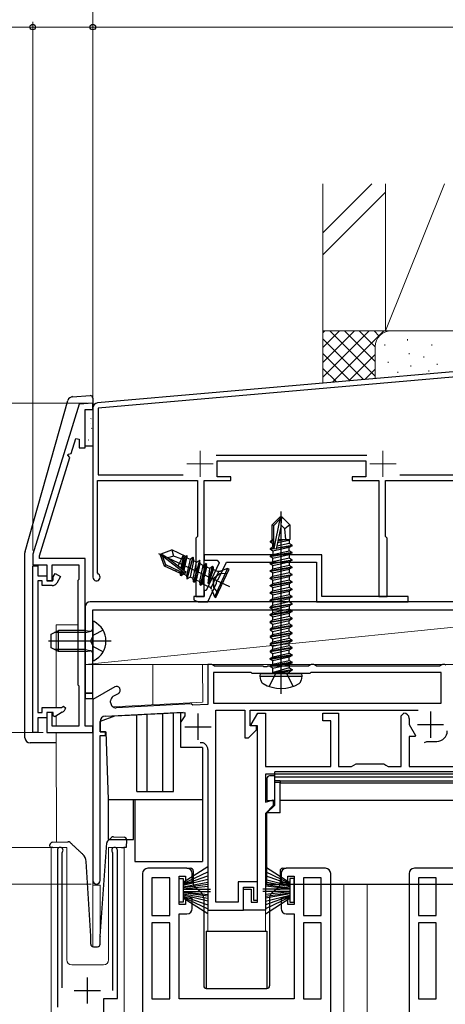
# Model space of a CAD drawing. Extents: x 87 to 962, y 105 to 1408.
# Drawn here: x 185 to 266, y 1053 to 1241 of the extents above; entities that cross this region are included whole.
import ezdxf

# ---------------------------------------------------------------- set-up
doc = ezdxf.new("R2010")
doc.units = 0
for name, color, linetype, lineweight in [('YKK_11', 7, 'CONTINUOUS', 30), ('YKK_11E', 7, 'CONTINUOUS', 13), ('YKK_12', 2, 'CONTINUOUS', 13), ('YKK_13', 4, 'CONTINUOUS', 30), ('YKK_D', 6, 'CONTINUOUS', 13), ('YSS_K', 3, 'CONTINUOUS', 13)]:
    doc.layers.add(name, color=color, linetype=linetype, lineweight=lineweight)

msp = doc.modelspace()

# ---------------------------------------------------------------- linework, layer by layer
at = {"layer": 'YKK_11', "color": 1, "linetype": 'ByBlock', "lineweight": -2, "ltscale": 0.5}
for p, q in [((196.4, 1167.86, 0), (187.54, 1139.14, 0)), ((199, 1168, 0), (196.4, 1167.86, 0)), ((197.5, 1166.82, 0), (199, 1166.9, 0)), ((197.5, 1159.5, 0), (197.5, 1166.82, 0)), ((199, 1166.9, 0), (199, 1168, 0)), ((194.84, 1158.39, 0), (195.72, 1161.24, 0)), ((195.72, 1161.24, 0), (196.4, 1161.14, 0)), ((196.4, 1161.14, 0), (196.4, 1159.5, 0)), ((196.4, 1159.5, 0), (197.5, 1159.5, 0)), ((188.8, 1138.8, 0), (194.6, 1157.61, 0)), ((194.21, 1158.04, 0), (194.28, 1158.26, 0)), ((194.6, 1157.61, 0), (194.21, 1158.04, 0)), ((194.28, 1158.26, 0), (194.84, 1158.39, 0)), ((187.5, 1138.85, 0), (187.5, 1137.1, 0)), ((188.8, 1138.3, 0), (188.8, 1138.8, 0)), ((197.5, 1138.3, 0), (188.8, 1138.3, 0)), ((197.5, 1106.2, 0), (197.5, 1138.3, 0)), ((187.5, 1137.1, 0), (190.2, 1137.1, 0)), ((187.5, 1105, 0), (187.5, 1136.9, 0)), ((187.5, 1136.9, 0), (188.5, 1136.9, 0)), ((188.5, 1136.9, 0), (188.5, 1135, 0)), ((190.2, 1137.1, 0), (190.2, 1134.1, 0)), ((191.2, 1134.1, 0), (191.2, 1137.1, 0)), ((191.2, 1137.1, 0), (196.3, 1137.1, 0)), ((196.3, 1137.1, 0), (196.3, 1134.3, 0)), ((188.5, 1135, 0), (190.2, 1135, 0)), ((190.2, 1135, 0), (190.2, 1134, 0)), ((191.39, 1134.79, 0), (191.76, 1135.43, 0)), ((191.39, 1134.49, 0), (191.39, 1134.79, 0)), ((191.39, 1134.19, 0), (191.39, 1134.49, 0)), ((191.76, 1135.43, 0), (192.8, 1134.83, 0)), ((192.8, 1134.83, 0), (192.09, 1133.6, 0)), ((189.3, 1134, 0), (188.5, 1134, 0)), ((188.5, 1134, 0), (188.5, 1108.8, 0)), ((189.3, 1133.1, 0), (189.3, 1134, 0)), ((191.22, 1133.1, 0), (189.3, 1133.1, 0)), ((190.2, 1134.1, 0), (191.2, 1134.1, 0)), ((190.2, 1134, 0), (191.28, 1134, 0)), ((191.28, 1134, 0), (191.39, 1134.19, 0)), ((196.3, 1134.3, 0), (196.1, 1134.1, 0)), ((196.1, 1134.1, 0), (196.1, 1114.1, 0)), ((196.1, 1114.1, 0), (196.3, 1113.9, 0)), ((196.3, 1113.9, 0), (196.3, 1106.2, 0)), ((192.98, 1109.8, 0), (193.39, 1110.04, 0)), ((193.39, 1110.04, 0), (193.83, 1109.68, 0)), ((188.5, 1108.8, 0), (189.3, 1108.8, 0)), ((189.3, 1108.8, 0), (189.3, 1109.8, 0)), ((189.3, 1109.8, 0), (192.98, 1109.8, 0)), ((191.2, 1108.8, 0), (190.2, 1108.8, 0)), ((190.2, 1108.8, 0), (190.2, 1105, 0)), ((191.4, 1108.8, 0), (190.2, 1108.8, 0)), ((190.2, 1108.8, 0), (190.2, 1107.8, 0)), ((191.2, 1106.2, 0), (191.2, 1108.8, 0)), ((191.4, 1108.2, 0), (191.4, 1108.8, 0)), ((191.7, 1108.02, 0), (191.4, 1108.2, 0)), ((193.15, 1108.86, 0), (191.7, 1108.02, 0)), ((190.2, 1107.8, 0), (188.5, 1107.8, 0)), ((188.5, 1107.8, 0), (188.5, 1105, 0)), ((196.3, 1106.2, 0), (191.2, 1106.2, 0)), ((199, 1106.2, 0), (197.5, 1106.2, 0)), ((199, 1105, 0), (199, 1106.2, 0)), ((188.5, 1105, 0), (187.5, 1105, 0)), ((190.2, 1105, 0), (199, 1105, 0))]:
    msp.add_line(p, q, dxfattribs=at)
at = {"layer": 'YKK_11', "color": 211, "linetype": 'ByBlock', "lineweight": -2, "ltscale": 0.5}
for p, q in [((221.74, 1118), (221, 1118)), ((221, 1118), (221, 1110.35)), ((222, 1117.85), (221.74, 1118)), ((222.26, 1117.7), (222, 1117.85)), ((231.54, 1117.7), (222.26, 1117.7)), ((231.73, 1117.58), (231.54, 1117.7)), ((232.27, 1117.58), (231.73, 1117.58)), ((232.46, 1117.7), (232.27, 1117.58)), ((240.24, 1117.7), (232.46, 1117.7)), ((240.5, 1117.85), (240.24, 1117.7)), ((240.76, 1118), (240.5, 1117.85)), ((241.24, 1118), (240.76, 1118)), ((241.5, 1117.85), (241.24, 1118)), ((241.76, 1117.7), (241.5, 1117.85)), ((265.34, 1117.7), (241.76, 1117.7)), ((265.6, 1117.85), (265.34, 1117.7)), ((265.86, 1118), (265.6, 1117.85)), ((266.34, 1118), (265.86, 1118)), ((266.6, 1117.85), (266.34, 1118)), ((229.3, 1116.5), (222.1, 1116.5)), ((222.1, 1116.5), (222.1, 1110.6)), ((229.5, 1116.3), (229.3, 1116.5)), ((240.5, 1116.3), (229.5, 1116.3)), ((240.7, 1116.5), (240.5, 1116.3)), ((265.6, 1116.5), (240.7, 1116.5)), ((265.6, 1110.6), (265.6, 1116.5)), ((203.17, 1113.71), (199, 1111.3)), ((202.9, 1111.94), (203.87, 1112.49)), ((199, 1111.3), (199, 1076.7)), ((202.4, 1110.73), (202.4, 1111.07)), ((217.8, 1110.49), (203.45, 1109.73)), ((218.09, 1110.2), (217.8, 1110.49)), ((221, 1110.35), (218.09, 1110.2)), ((222.1, 1110.6), (265.6, 1110.6)), ((201.35, 1108.12), (216.27, 1108.9)), ((222.5, 1072.5), (222.5, 1109.3)), ((222.5, 1109.3), (228.1, 1109.3)), ((228.1, 1109.3), (228.1, 1104)), ((229.1, 1106.3), (229.1, 1109.3)), ((229.1, 1109.3), (261.2, 1109.3)), ((229.28, 1106.53), (230.54, 1108.7)), ((230.54, 1108.7), (232, 1108.7)), ((232, 1108.7), (232, 1098.5)), ((243, 1107.2), (243, 1108.7)), ((243, 1108.7), (246, 1108.7)), ((246, 1108.7), (246, 1098.5)), ((258, 1108.2), (258.5, 1108.7)), ((258, 1098.5), (258, 1108.2)), ((200.4, 1105.1), (200.4, 1107.12)), ((230.3, 1106.3), (229.1, 1106.3)), ((229.42, 1106.3), (229.28, 1106.53)), ((230.5, 1106.3), (229.42, 1106.3)), ((230.3, 1105.5), (230.3, 1106.3)), ((230.5, 1072.5), (230.5, 1106.3)), ((244.5, 1107.2), (243, 1107.2)), ((244.5, 1098.5), (244.5, 1107.2)), ((259.5, 1107.7), (259.5, 1106.53)), ((259.5, 1106.53), (260.72, 1104.43)), ((201.4, 1105.1), (200.4, 1105.1)), ((200.4, 1076.7), (200.4, 1104.4)), ((200.4, 1104.4), (201.4, 1104.4)), ((201.4, 1104.4), (201.4, 1105.1)), ((228.8, 1104), (230.3, 1105.5)), ((260.72, 1104.43), (260.58, 1104.2)), ((228.1, 1104), (228.8, 1104)), ((260.58, 1104.2), (259.5, 1104.2)), ((259.5, 1104.2), (259.5, 1098.5)), ((262.43, 1103.05), (262.87, 1103.3)), ((262.87, 1103.3), (264.8, 1103.3)), ((221, 1101.74), (221, 1071)), ((248.5, 1098.5), (248.93, 1098.75)), ((248.93, 1098.75), (249.37, 1099)), ((249.37, 1099), (254.63, 1099)), ((254.63, 1099), (255.07, 1098.75)), ((255.07, 1098.75), (255.5, 1098.5)), ((232, 1098.5), (244.5, 1098.5)), ((272, 1097), (232, 1097)), ((232, 1097), (232, 1091.69)), ((246, 1098.5), (248.5, 1098.5)), ((255.5, 1098.5), (258, 1098.5)), ((259.5, 1098.5), (272, 1098.5)), ((232, 1091.69), (233.5, 1092.09)), ((233.5, 1092.09), (233.5, 1091)), ((233.5, 1091), (232, 1089.5)), ((232, 1089.5), (232, 1071)), ((230.5, 1076.4), (226.8, 1076.4)), ((226.8, 1076.4), (226.8, 1072.5)), ((230.5, 1072.9), (230.5, 1076.4)), ((227.8, 1071), (227.8, 1075.4)), ((227.8, 1075.4), (229.7, 1075.4)), ((227.8, 1071), (227.8, 1075)), ((227.8, 1075), (229.3, 1075)), ((229.3, 1075), (229.3, 1072.5)), ((229.7, 1075.4), (229.7, 1072.9)), ((226.8, 1072.5), (222.5, 1072.5)), ((229.3, 1072.5), (230.5, 1072.5)), ((229.7, 1072.9), (230.5, 1072.9)), ((221, 1071), (227.8, 1071)), ((232, 1071), (227.8, 1071))]:
    msp.add_line(p, q, dxfattribs=at)
at = {"layer": 'YKK_11', "color": 211, "ltscale": 0.5}
for p, q in [((219.1, 1108.6), (219.1, 1103.6)), ((263.6, 1109), (263.6, 1104)), ((261.1, 1106.5), (266.1, 1106.5)), ((216.6, 1106.1), (221.6, 1106.1))]:
    msp.add_line(p, q, dxfattribs=at)
at = {"layer": 'YKK_11', "linetype": 'ByBlock', "lineweight": -2, "ltscale": 0.5}
for p, q in [((192.2, 1082.45), (192.2, 1052.4)), ((193.15, 1081.97), (193.2, 1082.14)), ((193.15, 1056.1), (193.15, 1081.97)), ((202.7, 1082.14), (202.75, 1081.97)), ((202.75, 1081.97), (202.75, 1055.6)), ((203.7, 1054.1), (203.7, 1082.45)), ((208.5, 1078), (208.5, 1020)), ((217, 1079), (209.5, 1079)), ((218, 1076.3), (218, 1078)), ((235, 1078), (235, 1076.3)), ((243.5, 1079), (236, 1079)), ((244.5, 1021), (244.5, 1078)), ((259.5, 1078), (259.5, 1020)), ((268, 1079), (260.5, 1079)), ((210.3, 1077.2), (210.3, 1070)), ((213.7, 1077.2), (210.3, 1077.2)), ((213.7, 1070), (213.7, 1077.2)), ((215.5, 1072.1), (215.5, 1077.5)), ((215.5, 1077.5), (216.7, 1077.5)), ((216.7, 1077.5), (216.7, 1076.3)), ((216.7, 1076.3), (218, 1076.3)), ((235, 1076.3), (236.3, 1076.3)), ((236.3, 1076.3), (236.3, 1077.5)), ((236.3, 1077.5), (237.5, 1077.5)), ((237.5, 1077.5), (237.5, 1072.1)), ((239.3, 1077.2), (239.3, 1070)), ((242.7, 1077.2), (239.3, 1077.2)), ((242.7, 1070), (242.7, 1077.2)), ((261.3, 1077.2), (261.3, 1070)), ((264.7, 1077.2), (261.3, 1077.2)), ((264.7, 1070), (264.7, 1077.2)), ((218, 1073.3), (216.7, 1073.3)), ((216.7, 1073.3), (216.7, 1072.1)), ((218, 1071.3), (218, 1073.3)), ((236.3, 1073.3), (235, 1073.3)), ((235, 1073.3), (235, 1071.3)), ((236.3, 1072.1), (236.3, 1073.3)), ((216.7, 1072.1), (215.5, 1072.1)), ((237.5, 1072.1), (236.3, 1072.1)), ((210.3, 1070), (213.7, 1070)), ((213.7, 1068.6), (210.3, 1068.6)), ((210.3, 1068.6), (210.3, 1054)), ((213.7, 1054), (213.7, 1068.6)), ((215.5, 1054), (215.5, 1070.3)), ((215.5, 1070.3), (217, 1070.3)), ((236, 1070.3), (237.5, 1070.3)), ((237.5, 1070.3), (237.5, 1054)), ((239.3, 1070), (242.7, 1070)), ((239.3, 1068.6), (239.3, 1054)), ((242.7, 1068.6), (239.3, 1068.6)), ((242.7, 1054), (242.7, 1068.6)), ((261.3, 1070), (264.7, 1070)), ((264.7, 1068.6), (261.3, 1068.6)), ((261.3, 1068.6), (261.3, 1054)), ((264.7, 1054), (264.7, 1068.6)), ((201.1, 1047.5), (201.1, 1054.1)), ((201.1, 1054.1), (203.7, 1054.1)), ((210.3, 1054), (213.7, 1054)), ((237.5, 1054), (215.5, 1054)), ((239.3, 1054), (242.7, 1054)), ((261.3, 1054), (264.7, 1054))]:
    msp.add_line(p, q, dxfattribs=at)
at = {"layer": 'YKK_11', "ltscale": 0.5}
for p, q in [((197.95, 1053.1), (197.95, 1058.1)), ((195.45, 1055.6), (200.45, 1055.6))]:
    msp.add_line(p, q, dxfattribs=at)
at = {"layer": 'YKK_11', "color": 1, "linetype": 'ByBlock', "lineweight": -2, "ltscale": 0.5}
for centre, radius, start, end in [((188.5, 1138.85, 0), 1, 162.863, 179.9999), ((191.22, 1134.1, 0), 1, 270, 330), ((192.4, 1110.16, 0), 1.5, 300, 341.4096)]:
    msp.add_arc(centre, radius, start, end, dxfattribs=at)
at = {"layer": 'YKK_11', "color": 211, "linetype": 'ByBlock', "lineweight": -2, "ltscale": 0.5}
for centre, radius, start, end in [((203.52, 1113.1), 0.7, 300, 120), ((203.4, 1111.07), 1, 120, 180), ((203.4, 1110.73), 1, 180, 273), ((201.4, 1107.12), 1, 93, 180), ((258.5, 1107.7), 1, 0, 90), ((264.8, 1105.3), 2, 270, 360), ((219.7, 1101.74), 1.3, 360, 97.8375), ((199.7, 1076.7), 0.7, 180, 0)]:
    msp.add_arc(centre, radius, start, end, dxfattribs=at)
at = {"layer": 'YKK_11', "linetype": 'ByBlock', "lineweight": -2, "ltscale": 0.5}
for centre, radius, start, end in [((192.75, 1082.45), 0.55, 325.4396, 180), ((203.15, 1082.45), 0.55, 0, 214.5607), ((209.5, 1078), 1, 90, 180), ((217, 1078), 1, 0, 90), ((236, 1078), 1, 90, 180), ((243.5, 1078), 1, 0, 90), ((260.5, 1078), 1, 90, 180), ((217, 1071.3), 1, 270, 360), ((236, 1071.3), 1, 180, 270)]:
    msp.add_arc(centre, radius, start, end, dxfattribs=at)
at = {"layer": 'YKK_11E', "color": 4, "linetype": 'ByBlock', "lineweight": -2, "ltscale": 0.5}
for p, q in [((270.09, 1174.22, 0), (199.91, 1168.08, 0)), ((272, 1173.38, 0), (200, 1167.08, 0)), ((199, 1167.08, 0), (199, 1134.7, 0)), ((200, 1167.08, 0), (200, 1154.3, 0)), ((222.61, 1158.1, 0), (251.39, 1158.1, 0)), ((222.8, 1153.9, 0), (222.8, 1157, 0)), ((222.8, 1157, 0), (251.2, 1157, 0)), ((251.2, 1157, 0), (251.2, 1153.9, 0)), ((200, 1154.3, 0), (216.28, 1154.3, 0)), ((225.4, 1153.9, 0), (222.8, 1153.9, 0)), ((225.4, 1153.2, 0), (225.4, 1153.9, 0)), ((251.2, 1153.9, 0), (248.6, 1153.9, 0)), ((248.6, 1153.9, 0), (248.6, 1153.2, 0)), ((257.72, 1154.3, 0), (271, 1154.3, 0)), ((199.9, 1135.57, 0), (199.9, 1153.2, 0)), ((199.9, 1153.2, 0), (219, 1153.2, 0)), ((219, 1153.2, 0), (219, 1142.5, 0)), ((220.3, 1131, 0), (220.3, 1153.2, 0)), ((220.3, 1153.2, 0), (225.4, 1153.2, 0)), ((248.6, 1153.2, 0), (253.7, 1153.2, 0)), ((253.7, 1153.2, 0), (253.7, 1131, 0)), ((255, 1142.5, 0), (255, 1153.2, 0)), ((255, 1153.2, 0), (271.9, 1153.2, 0)), ((219, 1142.5, 0), (218.7, 1142.2, 0)), ((218.7, 1142.2, 0), (218.7, 1131, 0)), ((255.3, 1142.2, 0), (255, 1142.5, 0)), ((255.3, 1131, 0), (255.3, 1142.2, 0)), ((200.05, 1135.31, 0), (199.9, 1135.57, 0)), ((218.7, 1131, 0), (220.3, 1131, 0)), ((253.7, 1131, 0), (255.3, 1131, 0))]:
    msp.add_line(p, q, dxfattribs=at)
at = {"layer": 'YKK_11E', "color": 4, "ltscale": 0.5}
for p, q in [((219.5, 1158.9, 0), (219.5, 1153.9, 0)), ((254.5, 1158.9, 0), (254.5, 1153.9, 0)), ((217, 1156.4, 0), (222, 1156.4, 0)), ((252, 1156.4, 0), (257, 1156.4, 0))]:
    msp.add_line(p, q, dxfattribs=at)
at = {"layer": 'YKK_11E', "color": 4, "linetype": 'ByBlock', "lineweight": -2, "ltscale": 0.5}
for centre, radius, start, end in [((200, 1167.08, 0), 1, 95, 180), ((199.7, 1134.7, 0), 0.7, 179.9988, 59.9967)]:
    msp.add_arc(centre, radius, start, end, dxfattribs=at)
at = {"layer": 'YKK_12'}
for p, q in [((196.1, 1125.6), (192, 1125.6)), ((192, 1125.6), (192, 1109.8, 0)), ((210.5, 1117.95), (210.5, 1110.3)), ((316, 1118), (220, 1118)), ((220.02, 1110.8), (220, 1118)), ((199, 1102.2), (199, 1111.5)), ((220, 1110.8), (202.84, 1109.9)), ((192, 1108.2, 0), (192, 1106.2, 0)), ((199, 1064), (199, 1109.5)), ((192, 1105, 0), (192.07, 1084.01)), ((194, 1083), (191, 1083)), ((191, 1083), (191, 957)), ((194, 1083), (194, 1061.5)), ((205, 1083), (202, 1083)), ((202, 1083), (202, 1061.5)), ((205, 957), (205, 1083)), ((247, 1076), (247, 957)), ((251.5, 1076), (251.5, 957)), ((200.4, 1075.8), (199, 1075.8)), ((200.4, 1066), (200.4, 1075.8)), ((221, 1071), (221, 1067)), ((221.5, 1071), (221, 1071)), ((227.5, 1071), (228.3, 1071)), ((231.5, 1071), (232, 1071)), ((232, 1071), (232, 1067)), ((195, 1060.5), (201, 1060.5))]:
    msp.add_line(p, q, dxfattribs=at)
for centre, start, end in [((195, 1061.5), 180, 270), ((201, 1061.5), 270, 0)]:
    msp.add_arc(centre, 1, start, end, dxfattribs=at)
at = {"layer": 'YKK_13'}
for p, q in [((186.04, 1139.63, 0), (194.23, 1168.54, 0)), ((195.13, 1169.26, 0), (198.47, 1169.47, 0)), ((199, 1168.97, 0), (199, 1167.68, 0)), ((197.5, 1159.82, 0), (197.5, 1166.82, 0)), ((197.5, 1166.82, 0), (199, 1166.82, 0)), ((199, 1166.82, 0), (199, 1166.82, 0)), ((199, 1166.82, 0), (199, 1159.82, 0)), ((199, 1159.82, 0), (197.5, 1159.82, 0)), ((199, 1159.82, 0), (199, 1159.82, 0)), ((186, 1104, 0), (186, 1139.36, 0)), ((197.5, 1112.5), (199, 1112.5)), ((203.13, 1108.09), (200.4, 1107.1)), ((207.4, 1108.32), (203.13, 1108.09)), ((209.4, 1108.42), (207.4, 1108.32)), ((207.4, 1093.7), (207.4, 1108.32)), ((212.4, 1108.58), (209.4, 1108.42)), ((209.4, 1093.7), (209.4, 1108.42)), ((214.4, 1108.68), (212.4, 1108.58)), ((212.4, 1093.7), (212.4, 1108.58)), ((215.8, 1108.76), (214.4, 1108.68)), ((214.4, 1093.7), (214.4, 1108.68)), ((215.8, 1108.76), (216.6, 1108.8)), ((215.8, 1108.2), (215.8, 1108.76)), ((215.8, 1102.1), (215.8, 1108.2)), ((216.6, 1108.2), (215.8, 1107.06)), ((216.6, 1108.8), (216.6, 1108.2)), ((200.4, 1107.1), (200.4, 1105.1)), ((200.4, 1105.1), (201.45, 1105.1)), ((201.45, 1105.1), (201.9, 1092.2)), ((192, 1103, 0), (187, 1103, 0)), ((220, 1102.1), (215.8, 1102.1)), ((220, 1102.1), (220, 1092.2)), ((233.8, 1096.7), (232.8, 1096.7)), ((270.2, 1097.49), (233.8, 1097.49)), ((233.8, 1096.49), (233.8, 1097.49)), ((232.3, 1096.2), (232.3, 1092)), ((233.8, 1096.49), (270.2, 1096.49)), ((233.8, 1095.83), (233.8, 1096.49)), ((233.8, 1095.83), (234.8, 1095.83)), ((233.8, 1095.42), (233.8, 1095.83)), ((234.8, 1095.42), (233.8, 1095.42)), ((233.8, 1091.1), (233.8, 1095.42)), ((234.8, 1095.83), (234.8, 1095.42)), ((234.8, 1095.73), (269.2, 1095.73)), ((234.8, 1089.6), (234.8, 1095.42)), ((269.2, 1095.3), (234.8, 1095.3)), ((207.4, 1093.7), (214.4, 1093.7)), ((201.9, 1092.2), (206.8, 1092.2)), ((201.9, 1092.2), (201.9, 1084.5)), ((206.8, 1092.2), (207, 1092.2)), ((206.8, 1084.5), (206.8, 1092.2)), ((207, 1092.2), (207, 1080.3)), ((207, 1092.2), (220, 1092.2)), ((220, 1092.2), (220, 1080.3)), ((232.3, 1092), (233.8, 1092)), ((233.8, 1091.1), (232.3, 1089.6)), ((269.2, 1092), (234.8, 1092)), ((234.8, 1089.6), (232.3, 1089.6)), ((232.3, 1076), (232.3, 1089.6)), ((191.27, 1083.99), (194.13, 1084.09)), ((200.4, 1066.02), (201.65, 1083.86)), ((201.81, 1084.19), (202.58, 1084.91)), ((201.9, 1084.5), (206.8, 1084.5)), ((202.94, 1085.05), (204.96, 1084.97)), ((205.45, 1084.46), (205.39, 1082.96)), ((190.81, 1082.97), (190.79, 1083.47)), ((190.82, 1082.97), (190.81, 1082.97)), ((190.85, 1082.97), (190.82, 1082.97)), ((190.89, 1082.97), (190.85, 1082.97)), ((190.95, 1082.97), (190.89, 1082.97)), ((191.03, 1082.98), (190.95, 1082.97)), ((191.12, 1082.98), (191.03, 1082.98)), ((191.21, 1082.98), (191.12, 1082.98)), ((191.31, 1082.99), (191.21, 1082.98)), ((191.31, 1082.99), (191.41, 1082.99)), ((204.49, 1082.99), (204.89, 1082.98)), ((204.99, 1082.97), (204.89, 1082.98)), ((205.08, 1082.97), (204.99, 1082.97)), ((205.17, 1082.97), (205.08, 1082.97)), ((205.25, 1082.96), (205.17, 1082.97)), ((205.31, 1082.96), (205.25, 1082.96)), ((205.35, 1082.96), (205.31, 1082.96)), ((205.38, 1082.96), (205.35, 1082.96)), ((205.39, 1082.96), (205.38, 1082.96)), ((198.6, 1066), (197.72, 1080.33)), ((207, 1080.3), (220, 1080.3)), ((217, 1079), (217.7, 1079)), ((218.2, 1078.5), (218.2, 1075.91)), ((234.8, 1078.5), (234.8, 1075.91)), ((235.3, 1079), (236, 1079)), ((232.3, 1076), (271.7, 1076)), ((218.2, 1075), (219.01, 1075)), ((219.66, 1074.45), (218.38, 1075.53)), ((233.34, 1074.45), (234.62, 1075.53)), ((233.99, 1075), (234.8, 1075)), ((220.2, 1073.3), (220.2, 1056.5)), ((232.8, 1073.3), (232.8, 1056.5)), ((220.7, 1067), (232.3, 1067)), ((220.7, 1067), (220.7, 1056)), ((232.3, 1067), (232.3, 1056)), ((198.6, 1064.5), (198.6, 1066)), ((200.4, 1064.5), (200.4, 1065.98)), ((199.1, 1064), (199.9, 1064)), ((220.7, 1056), (232.3, 1056))]:
    msp.add_line(p, q, dxfattribs=at)
at = {"layer": 'YKK_13', "linetype": 'Continuous'}
for p, q in [((198.62, 1165.02, 0), (198.66, 1165.11, 0)), ((198.63, 1164.04, 0), (198.63, 1164.04, 0)), ((198.76, 1163.19, 0), (198.81, 1163.21, 0)), ((198.12, 1161, 0), (198.16, 1161.02, 0)), ((198.47, 1159.85, 0), (198.48, 1159.86, 0))]:
    msp.add_line(p, q, dxfattribs=at)
at = {"layer": 'YKK_13', "linetype": 'ByBlock', "lineweight": -2}
for p, q in [((233.3, 1144.75), (234.85, 1146.3)), ((233.6, 1144.63), (234.85, 1145.88)), ((233.67, 1140.18), (234.85, 1145.88)), ((234.85, 1145.88), (234.85, 1146.3)), ((234.85, 1146.3), (235.15, 1146.3)), ((235, 1112.4), (235, 1147.3)), ((235, 1144.68), (235.15, 1146.3)), ((235.15, 1146.3), (236.7, 1144.75)), ((233.3, 1141.78), (233.3, 1144.75)), ((233.3, 1144.75), (233.6, 1144.63)), ((233.6, 1140.13), (233.6, 1144.63)), ((235, 1144.68), (234.05, 1140.08)), ((235.74, 1143.95), (235, 1144.68)), ((236.7, 1144.75), (235.74, 1143.95)), ((235.9, 1141.9), (235.74, 1143.95)), ((236.7, 1144.75), (236.7, 1141.9)), ((233.45, 1140.47), (232.9, 1140.15)), ((232.9, 1140.15), (233.61, 1140.27)), ((232.9, 1140.05), (233.67, 1140.18)), ((232.9, 1140.15), (232.9, 1140.05)), ((233.45, 1139.73), (232.9, 1140.05)), ((233, 1141.61), (233.3, 1141.78)), ((233.6, 1141.72), (233, 1141.61)), ((233, 1141.39), (233, 1141.61)), ((233.6, 1141.49), (233, 1141.39)), ((233.45, 1141.13), (233, 1141.39)), ((233.6, 1141.9), (233.3, 1141.9)), ((233.6, 1141.17), (233.45, 1141.13)), ((233.45, 1140.47), (233.45, 1141.13)), ((233.6, 1140.5), (233.45, 1140.47)), ((236.55, 1140.43), (233.45, 1139.73)), ((234.05, 1140.08), (233.6, 1140.13)), ((234.07, 1140.25), (237.1, 1140.75)), ((234.1, 1140.35), (237.1, 1140.85)), ((236.55, 1141.17), (234.16, 1140.63)), ((234.3, 1141.33), (236.55, 1141.83)), ((236.08, 1141.9), (234.37, 1141.62)), ((234.42, 1141.9), (236.7, 1141.9)), ((234.5, 1141.9), (234.42, 1141.88)), ((236.7, 1141.9), (236.55, 1141.83)), ((236.55, 1141.83), (236.55, 1141.17)), ((237.1, 1140.85), (236.55, 1141.17)), ((237.1, 1140.75), (236.55, 1140.43)), ((236.55, 1139.77), (236.55, 1140.43)), ((237.1, 1140.75), (237.1, 1140.85)), ((211.55, 1139.26), (225.15, 1132.92)), ((211.94, 1138.91), (212.07, 1139.18)), ((212.33, 1138.73), (211.94, 1138.91)), ((212.69, 1136.85), (211.94, 1138.91)), ((212.07, 1139.18), (214.13, 1139.93)), ((212.07, 1139.18), (213.37, 1138.41)), ((212.93, 1137.07), (212.33, 1138.73)), ((216.54, 1135.47), (212.33, 1138.73)), ((214.45, 1138.73), (213.37, 1138.41)), ((213.37, 1138.41), (216.79, 1135.76)), ((216.78, 1138.7), (214.13, 1139.93)), ((214.13, 1139.93), (214.45, 1138.73)), ((215.92, 1138.22), (214.45, 1138.73)), ((216.26, 1138.94), (215.31, 1136.91)), ((216.35, 1138.9), (215.83, 1136.51)), ((216.6, 1138.78), (216, 1136.37)), ((216.21, 1136.21), (216.95, 1138.84)), ((216.46, 1136.02), (216.98, 1138.44)), ((216.78, 1138.7), (216.95, 1138.84)), ((217.59, 1138.16), (216.91, 1135.05)), ((216.95, 1138.84), (216.98, 1138.44)), ((218.11, 1138.52), (216.96, 1134.42)), ((216.98, 1138.44), (217.59, 1138.16)), ((217.06, 1134.38), (218.2, 1138.48)), ((217.59, 1138.16), (218.11, 1138.52)), ((218.2, 1138.48), (218.11, 1138.52)), ((218.2, 1138.48), (218.25, 1137.85)), ((237.1, 1139.45), (232.9, 1138.75)), ((232.9, 1138.65), (237.1, 1139.35)), ((232.9, 1138.75), (233.45, 1139.07)), ((232.9, 1138.75), (232.9, 1138.65)), ((233.45, 1138.33), (232.9, 1138.65)), ((233.45, 1139.07), (236.55, 1139.77)), ((233.45, 1139.73), (233.45, 1139.07)), ((233.45, 1138.33), (236.55, 1139.03)), ((236.55, 1138.37), (233.45, 1137.67)), ((233.45, 1137.67), (233.45, 1138.33)), ((237.1, 1139.45), (236.55, 1139.77)), ((237.1, 1139.35), (236.55, 1139.03)), ((236.55, 1139.03), (236.55, 1138.37)), ((237.1, 1138.05), (236.55, 1138.37)), ((237.1, 1139.35), (237.1, 1139.45)), ((212.69, 1136.85), (212.93, 1137.07)), ((215.66, 1135.47), (212.69, 1136.85)), ((216.56, 1135.38), (212.93, 1137.07)), ((218.25, 1137.85), (217.58, 1134.74)), ((218.18, 1134.46), (218.85, 1137.57)), ((219.37, 1137.93), (218.23, 1133.83)), ((218.85, 1137.57), (218.25, 1137.85)), ((219.46, 1137.89), (218.32, 1133.79)), ((218.84, 1134.15), (219.52, 1137.26)), ((218.85, 1137.57), (219.37, 1137.93)), ((219.46, 1137.89), (219.37, 1137.93)), ((219.45, 1133.87), (220.12, 1136.97)), ((219.52, 1137.26), (219.46, 1137.89)), ((220.64, 1137.34), (219.5, 1133.24)), ((220.12, 1136.97), (219.52, 1137.26)), ((220.73, 1137.3), (219.59, 1133.19)), ((219.99, 1133.47), (220.79, 1136.66)), ((220.12, 1136.97), (220.64, 1137.34)), ((220.73, 1137.3), (220.64, 1137.34)), ((220.79, 1136.66), (220.73, 1137.3)), ((221.39, 1136.38), (220.79, 1136.66)), ((221.04, 1133.53), (221.91, 1136.75)), ((221.04, 1133.53), (221.39, 1136.38)), ((221.09, 1133.51), (222, 1136.7)), ((221.91, 1136.75), (221.39, 1136.38)), ((222, 1136.7), (221.91, 1136.75)), ((222, 1136.7), (222.04, 1136.22)), ((224.78, 1136.4), (222.25, 1130.96)), ((222.52, 1130.84), (225.06, 1136.27)), ((224.78, 1136.4), (223.42, 1135.9)), ((225.06, 1136.27), (224.78, 1136.4)), ((232.9, 1137.35), (237.1, 1138.05)), ((232.9, 1137.25), (237.1, 1137.95)), ((233.45, 1137.67), (232.9, 1137.35)), ((232.9, 1137.25), (232.9, 1137.35)), ((233.45, 1136.93), (232.9, 1137.25)), ((237.1, 1136.65), (232.9, 1135.95)), ((232.9, 1135.85), (237.1, 1136.55)), ((232.9, 1135.95), (233.45, 1136.27)), ((233.45, 1136.93), (236.55, 1137.63)), ((236.55, 1136.97), (233.45, 1136.27)), ((233.45, 1136.27), (233.45, 1136.93)), ((237.1, 1137.95), (236.55, 1137.63)), ((236.55, 1137.63), (236.55, 1136.97)), ((237.1, 1136.65), (236.55, 1136.97)), ((237.1, 1136.55), (236.55, 1136.23)), ((237.1, 1137.95), (237.1, 1138.05)), ((237.1, 1136.55), (237.1, 1136.65)), ((214.95, 1136.13), (214.82, 1135.86)), ((215.67, 1135.79), (215.64, 1135.64)), ((215.64, 1135.64), (215.69, 1135.13)), ((215.83, 1135.72), (215.69, 1135.13)), ((215.69, 1135.13), (215.88, 1135.04)), ((216.05, 1135.62), (215.88, 1135.04)), ((215.88, 1135.04), (216.31, 1135.33)), ((216.34, 1135.49), (216.31, 1135.33)), ((216.31, 1135.33), (216.91, 1135.05)), ((216.79, 1135.76), (216.56, 1135.38)), ((216.91, 1135.05), (216.96, 1134.42)), ((216.96, 1134.42), (217.06, 1134.38)), ((217.58, 1134.74), (217.06, 1134.38)), ((218.18, 1134.46), (217.58, 1134.74)), ((218.23, 1133.83), (218.18, 1134.46)), ((222.04, 1136.22), (221.09, 1133.51)), ((223.07, 1135.84), (221.57, 1132.64)), ((223.3, 1135.38), (221.99, 1134.39)), ((221.99, 1134.39), (222.08, 1132.76)), ((222.65, 1135.94), (222.04, 1136.22)), ((224.66, 1135.41), (223.3, 1135.38)), ((232.9, 1135.85), (232.9, 1135.95)), ((233.45, 1135.53), (232.9, 1135.85)), ((232.9, 1134.55), (237.1, 1135.25)), ((232.9, 1134.45), (237.1, 1135.15)), ((233.45, 1134.87), (232.9, 1134.55)), ((232.9, 1134.45), (232.9, 1134.55)), ((233.45, 1134.13), (232.9, 1134.45)), ((233.45, 1135.53), (236.55, 1136.23)), ((236.55, 1135.57), (233.45, 1134.87)), ((233.45, 1134.87), (233.45, 1135.53)), ((233.45, 1134.13), (236.55, 1134.83)), ((236.55, 1136.23), (236.55, 1135.57)), ((237.1, 1135.25), (236.55, 1135.57)), ((237.1, 1135.15), (236.55, 1134.83)), ((236.55, 1134.83), (236.55, 1134.17)), ((237.1, 1135.15), (237.1, 1135.25)), ((218.32, 1133.79), (218.23, 1133.83)), ((218.32, 1133.79), (218.84, 1134.15)), ((218.84, 1134.15), (219.45, 1133.87)), ((219.5, 1133.24), (219.45, 1133.87)), ((219.59, 1133.19), (219.5, 1133.24)), ((219.59, 1133.19), (219.99, 1133.47)), ((219.99, 1133.47), (221.23, 1132.89)), ((221.09, 1133.51), (221.04, 1133.53)), ((222.08, 1132.76), (222.92, 1131.7)), ((237.1, 1133.85), (232.9, 1133.15)), ((232.9, 1133.05), (237.1, 1133.75)), ((232.9, 1133.15), (233.45, 1133.47)), ((232.9, 1133.05), (232.9, 1133.15)), ((233.45, 1132.73), (232.9, 1133.05)), ((236.55, 1134.17), (233.45, 1133.47)), ((233.45, 1133.47), (233.45, 1134.13)), ((233.45, 1132.73), (236.55, 1133.43)), ((236.55, 1132.77), (233.45, 1132.07)), ((233.45, 1132.07), (233.45, 1132.73)), ((237.1, 1133.85), (236.55, 1134.17)), ((237.1, 1133.75), (236.55, 1133.43)), ((236.55, 1133.43), (236.55, 1132.77)), ((237.1, 1132.45), (236.55, 1132.77)), ((237.1, 1133.75), (237.1, 1133.85)), ((221.75, 1132.33), (222.25, 1130.96)), ((222.25, 1130.96), (222.52, 1130.84)), ((232.9, 1131.75), (237.1, 1132.45)), ((232.9, 1131.65), (237.1, 1132.35)), ((233.45, 1132.07), (232.9, 1131.75)), ((232.9, 1131.65), (232.9, 1131.75)), ((233.45, 1131.33), (232.9, 1131.65)), ((237.1, 1131.05), (232.9, 1130.35)), ((232.9, 1130.25), (237.1, 1130.95)), ((232.9, 1130.35), (233.45, 1130.67)), ((233.45, 1131.33), (236.55, 1132.03)), ((236.55, 1131.37), (233.45, 1130.67)), ((233.45, 1130.67), (233.45, 1131.33)), ((233.45, 1129.93), (236.55, 1130.63)), ((237.1, 1132.35), (236.55, 1132.03)), ((236.55, 1132.03), (236.55, 1131.37)), ((237.1, 1131.05), (236.55, 1131.37)), ((237.1, 1130.95), (236.55, 1130.63)), ((236.55, 1130.63), (236.55, 1129.97)), ((237.1, 1132.35), (237.1, 1132.45)), ((237.1, 1130.95), (237.1, 1131.05)), ((232.9, 1130.25), (232.9, 1130.35)), ((233.45, 1129.93), (232.9, 1130.25)), ((232.9, 1128.95), (237.1, 1129.65)), ((232.9, 1128.85), (237.1, 1129.55)), ((233.45, 1129.27), (232.9, 1128.95)), ((232.9, 1128.85), (232.9, 1128.95)), ((233.45, 1128.53), (232.9, 1128.85)), ((236.55, 1129.97), (233.45, 1129.27)), ((233.45, 1129.27), (233.45, 1129.93)), ((233.45, 1128.53), (236.55, 1129.23)), ((237.1, 1129.65), (236.55, 1129.97)), ((237.1, 1129.55), (236.55, 1129.23)), ((236.55, 1129.23), (236.55, 1128.57)), ((237.1, 1129.55), (237.1, 1129.65)), ((237.1, 1128.25), (232.9, 1127.55)), ((232.9, 1127.45), (237.1, 1128.15)), ((232.9, 1127.55), (233.45, 1127.87)), ((232.9, 1127.45), (232.9, 1127.55)), ((233.45, 1127.13), (232.9, 1127.45)), ((232.9, 1126.15), (237.1, 1126.85)), ((236.55, 1128.57), (233.45, 1127.87)), ((233.45, 1127.87), (233.45, 1128.53)), ((233.45, 1127.13), (236.55, 1127.83)), ((236.55, 1127.17), (233.45, 1126.47)), ((233.45, 1126.47), (233.45, 1127.13)), ((237.1, 1128.25), (236.55, 1128.57)), ((237.1, 1128.15), (236.55, 1127.83)), ((236.55, 1127.83), (236.55, 1127.17)), ((237.1, 1126.85), (236.55, 1127.17)), ((237.1, 1128.15), (237.1, 1128.25)), ((237.1, 1126.75), (237.1, 1126.85)), ((237.1, 1126.75), (232.9, 1126.05)), ((233.45, 1126.47), (232.9, 1126.15)), ((232.9, 1126.05), (232.9, 1126.15)), ((232.9, 1126.05), (233.45, 1125.73)), ((237.1, 1125.45), (232.9, 1124.75)), ((237.1, 1125.35), (232.9, 1124.65)), ((233.45, 1125.07), (232.9, 1124.75)), ((233.45, 1125.73), (236.55, 1126.43)), ((236.55, 1125.77), (233.45, 1125.07)), ((233.45, 1125.07), (233.45, 1125.73)), ((233.45, 1124.33), (236.55, 1125.03)), ((236.55, 1126.43), (237.1, 1126.75)), ((236.55, 1125.77), (236.55, 1126.43)), ((237.1, 1125.45), (236.55, 1125.77)), ((236.55, 1125.03), (237.1, 1125.35)), ((236.55, 1124.37), (236.55, 1125.03)), ((237.1, 1125.35), (237.1, 1125.45)), ((232.9, 1124.75), (232.9, 1124.65)), ((232.9, 1124.65), (233.45, 1124.33)), ((237.1, 1124.05), (232.9, 1123.35)), ((237.1, 1123.95), (232.9, 1123.25)), ((233.45, 1123.67), (232.9, 1123.35)), ((232.9, 1123.35), (232.9, 1123.25)), ((232.9, 1123.25), (233.45, 1122.93)), ((236.55, 1124.37), (233.45, 1123.67)), ((233.45, 1123.67), (233.45, 1124.33)), ((233.45, 1122.93), (236.55, 1123.63)), ((237.1, 1124.05), (236.55, 1124.37)), ((236.55, 1123.63), (237.1, 1123.95)), ((236.55, 1122.97), (236.55, 1123.63)), ((237.1, 1123.95), (237.1, 1124.05)), ((237.1, 1122.65), (232.9, 1121.95)), ((237.1, 1122.55), (232.9, 1121.85)), ((233.45, 1122.27), (232.9, 1121.95)), ((232.9, 1121.95), (232.9, 1121.85)), ((232.9, 1121.85), (233.45, 1121.53)), ((237.1, 1121.25), (232.9, 1120.55)), ((236.55, 1122.97), (233.45, 1122.27)), ((233.45, 1122.27), (233.45, 1122.93)), ((233.45, 1121.53), (236.55, 1122.23)), ((236.55, 1121.57), (233.45, 1120.87)), ((233.45, 1120.87), (233.45, 1121.53)), ((237.1, 1122.65), (236.55, 1122.97)), ((236.55, 1122.23), (237.1, 1122.55)), ((236.55, 1121.57), (236.55, 1122.23)), ((237.1, 1121.25), (236.55, 1121.57)), ((237.1, 1122.55), (237.1, 1122.65)), ((237.1, 1121.15), (237.1, 1121.25)), ((237.1, 1121.15), (232.9, 1120.45)), ((233.45, 1120.87), (232.9, 1120.55)), ((232.9, 1120.55), (232.9, 1120.45)), ((232.9, 1120.45), (233.45, 1120.13)), ((237.1, 1119.85), (232.9, 1119.15)), ((232.9, 1119.05), (237.1, 1119.75)), ((232.9, 1119.15), (233.45, 1119.47)), ((233.45, 1120.13), (236.55, 1120.83)), ((233.45, 1119.47), (236.55, 1120.17)), ((233.45, 1119.47), (233.45, 1120.13)), ((236.55, 1119.43), (233.45, 1118.73)), ((236.55, 1120.83), (237.1, 1121.15)), ((236.55, 1120.17), (236.55, 1120.83)), ((236.55, 1120.17), (237.1, 1119.85)), ((237.1, 1119.75), (236.55, 1119.43)), ((236.55, 1118.77), (236.55, 1119.43)), ((237.1, 1119.75), (237.1, 1119.85)), ((232.9, 1119.05), (232.9, 1119.15)), ((233.45, 1118.73), (232.9, 1119.05)), ((237.1, 1118.45), (232.9, 1117.75)), ((232.9, 1117.65), (237.1, 1118.35)), ((232.9, 1117.75), (233.45, 1118.07)), ((232.9, 1117.75), (232.9, 1117.65)), ((233.45, 1117.33), (232.9, 1117.65)), ((233.45, 1118.07), (236.55, 1118.77)), ((233.45, 1118.07), (233.45, 1118.73)), ((233.45, 1117.33), (236.55, 1118.03)), ((236.55, 1118.77), (237.1, 1118.45)), ((237.1, 1118.35), (236.55, 1118.03)), ((236.55, 1118.03), (236.55, 1117.37)), ((237.1, 1118.35), (237.1, 1118.45)), ((231, 1115.8), (231.09, 1116.3)), ((231.14, 1115), (231, 1115.8)), ((231, 1115.8), (239, 1115.8)), ((231.09, 1116.3), (238.91, 1116.3)), ((233.86, 1116.14), (232.7, 1113.82)), ((233.25, 1116.3), (233.45, 1116.5)), ((233.45, 1116.5), (233.45, 1117.33)), ((236.55, 1117.37), (233.5, 1116.45)), ((233.5, 1116.45), (237.1, 1117.05)), ((237.1, 1116.95), (233.5, 1116.35)), ((236.55, 1116.63), (233.5, 1116.35)), ((233.5, 1116.35), (233.5, 1116.45)), ((235, 1116.75), (233.86, 1116.14)), ((236.15, 1116.14), (235, 1116.75)), ((237.3, 1113.82), (236.15, 1116.14)), ((236.55, 1117.37), (237.1, 1117.05)), ((236.55, 1116.63), (237.1, 1116.95)), ((236.55, 1116.5), (236.55, 1116.63)), ((236.75, 1116.3), (236.55, 1116.5)), ((237.1, 1117.05), (237.1, 1116.95)), ((239, 1115.8), (238.86, 1115)), ((238.91, 1116.3), (239, 1115.8))]:
    msp.add_line(p, q, dxfattribs=at)
at = {"layer": 'YKK_13', "color": 80, "linetype": 'ByBlock', "lineweight": -2, "ltscale": 0.5}
for p, q in [((242.8, 1139), (220.3, 1139)), ((220.3, 1139), (220.3, 1138)), ((242.8, 1131), (242.8, 1139)), ((220.3, 1138), (222.8, 1138)), ((223.15, 1137.45), (220.7, 1132.2)), ((222.8, 1138), (223.15, 1137.45)), ((223.05, 1134.4), (224.54, 1137.6)), ((224.54, 1137.6), (241.8, 1137.6)), ((241.8, 1137.6), (241.8, 1130)), ((222.87, 1134.29), (223.05, 1134.4)), ((221, 1130), (222.67, 1133.57)), ((222.63, 1133.79), (222.87, 1134.29)), ((222.67, 1133.57), (222.63, 1133.79)), ((220.3, 1131), (218.3, 1131)), ((218.3, 1131), (218.3, 1130.38)), ((220.7, 1132.2), (220.3, 1132.2)), ((220.3, 1132.2), (220.3, 1131)), ((259.3, 1131), (242.8, 1131)), ((259.3, 1130), (259.3, 1131)), ((218.3, 1130.38), (219.11, 1130)), ((219.11, 1130), (221, 1130)), ((241.8, 1130), (259.3, 1130))]:
    msp.add_line(p, q, dxfattribs=at)
at = {"layer": 'YKK_13', "color": 80, "linetype": 'ByBlock', "lineweight": -2}
for p, q in [((197.5, 1129), (197.5, 1111.5)), ((297.5, 1130), (198.5, 1130)), ((199, 1111.5), (199, 1128.5)), ((199, 1128.5), (297.5, 1128.5)), ((199, 1112.5), (197.5, 1112.5)), ((197.5, 1111.5), (199, 1111.5))]:
    msp.add_line(p, q, dxfattribs=at)
at = {"layer": 'YKK_13', "ltscale": 0.5}
for p, q in [((199, 1126.1, 0), (199, 1118.9, 0)), ((191, 1123.8, 0), (192.4, 1124.5, 0)), ((191, 1121.2, 0), (191, 1123.8, 0)), ((197.6, 1124.12, 0), (191.64, 1124.12, 0)), ((197.6, 1124.5, 0), (192.4, 1124.5, 0)), ((192.4, 1120.5, 0), (192.4, 1124.5, 0)), ((197.6, 1120.5, 0), (197.6, 1124.5, 0)), ((197.6, 1124.5, 0), (198.41, 1124.36, 0)), ((197.6, 1124.12, 0), (198.62, 1124.36, 0)), ((198.54, 1122.5, 0), (199.15, 1123.65, 0)), ((200.97, 1124.55, 0), (199.15, 1123.65, 0)), ((202.5, 1122.5, 0), (190.51, 1122.5, 0)), ((192.4, 1120.5, 0), (191, 1121.2, 0)), ((198.54, 1122.5, 0), (199.15, 1121.36, 0)), ((200.97, 1120.45, 0), (199.15, 1121.36, 0)), ((197.6, 1120.88, 0), (191.64, 1120.88, 0)), ((197.6, 1120.5, 0), (192.4, 1120.5, 0)), ((197.6, 1120.88, 0), (198.62, 1120.64, 0)), ((197.6, 1120.5, 0), (198.41, 1120.64, 0)), ((221, 1079.27), (216.3, 1076.29)), ((216.3, 1076.09), (221, 1078.35)), ((232, 1079.27), (236.7, 1076.29)), ((236.7, 1076.09), (232, 1078.35)), ((215.5, 1077.04), (216.3, 1077.04)), ((215.5, 1072.54), (215.5, 1077.04)), ((216.3, 1075.89), (221, 1077.56)), ((216.3, 1077.04), (216.3, 1072.54)), ((221, 1076.88), (216.3, 1075.69)), ((216.3, 1075.49), (221, 1076.33)), ((236.7, 1075.89), (232, 1077.56)), ((232, 1076.88), (236.7, 1075.69)), ((236.7, 1075.49), (232, 1076.33)), ((237.5, 1077.04), (236.7, 1077.04)), ((236.7, 1077.04), (236.7, 1072.54)), ((237.5, 1072.54), (237.5, 1077.04)), ((221, 1075.89), (216.3, 1075.29)), ((216.3, 1075.09), (221, 1075.57)), ((216.3, 1074.99), (221.5, 1074.99)), ((216.3, 1074.59), (221.5, 1074.59)), ((216.3, 1074.49), (221, 1074.02)), ((221, 1073.7), (216.3, 1074.29)), ((216.3, 1074.09), (221, 1073.26)), ((236.7, 1074.99), (231.5, 1074.99)), ((236.7, 1074.59), (231.5, 1074.59)), ((232, 1075.89), (236.7, 1075.29)), ((236.7, 1075.09), (232, 1075.57)), ((236.7, 1074.49), (232, 1074.02)), ((232, 1073.7), (236.7, 1074.29)), ((236.7, 1074.09), (232, 1073.26)), ((216.3, 1072.54), (215.5, 1072.54)), ((221, 1072.7), (216.3, 1073.89)), ((216.3, 1073.69), (221, 1072.03)), ((216.3, 1073.49), (221, 1071.24)), ((221, 1070.32), (216.3, 1073.29)), ((232, 1072.7), (236.7, 1073.89)), ((236.7, 1073.69), (232, 1072.03)), ((236.7, 1073.49), (232, 1071.24)), ((232, 1070.32), (236.7, 1073.29)), ((236.7, 1072.54), (237.5, 1072.54))]:
    msp.add_line(p, q, dxfattribs=at)
at = {"layer": 'YKK_13'}
for centre, radius, start, end in [((195.19, 1168.27, 0), 1, 93.5, 164.1808), ((198.5, 1168.97, 0), 0.5, 0, 93.5), ((187, 1139.36, 0), 1, 164.1808, 180), ((187, 1104, 0), 1, 180, 270), ((232.8, 1096.2), 0.5, 90, 180), ((191.29, 1083.49), 0.5, 92, 182), ((194.3, 1083.59), 0.5, 47, 92), ((202.15, 1083.82), 0.5, 133, 176), ((202.92, 1084.55), 0.5, 88, 133), ((204.95, 1084.47), 0.5, 358, 88), ((195.73, 1080.21), 2, 3.5, 47), ((217.7, 1078.5), 0.5, 360, 90), ((235.3, 1078.5), 0.5, 90, 180), ((218.7, 1075.91), 0.5, 180, 230), ((218.7, 1073.3), 1.5, 0, 50), ((234.3, 1073.3), 1.5, 130, 180), ((234.3, 1075.91), 0.5, 310, 0), ((200.9, 1065.98), 0.5, 176, 180), ((199.1, 1064.5), 0.5, 180, 270), ((199.9, 1064.5), 0.5, 270, 0), ((220.7, 1056.5), 0.5, 180, 270), ((232.3, 1056.5), 0.5, 270, 0)]:
    msp.add_arc(centre, radius, start, end, dxfattribs=at)
at = {"layer": 'YKK_13', "linetype": 'ByBlock', "lineweight": -2}
for centre, radius, start, end in [((223.08, 1136.84), 1, 245, 290), ((220.81, 1131.99), 1, 20, 65), ((232.03, 1115.15), 0.9, 190, 237.9441), ((235, 1119.9), 6.5, 237.9441, 302.0559), ((237.97, 1115.15), 0.9, 302.0559, 350)]:
    msp.add_arc(centre, radius, start, end, dxfattribs=at)
at = {"layer": 'YKK_13', "color": 80, "linetype": 'ByBlock', "lineweight": -2}
msp.add_arc((198.5, 1129), 1, 90, 180, dxfattribs=at)
at = {"layer": 'YKK_13', "ltscale": 0.5}
for centre, radius, start, end in [((199.15, 1126.1, 0), 0.154, 62.719, 180), ((197.3, 1122.5, 0), 4.2, 297.281, 62.719), ((198.5, 1124.85, 0), 0.5, 259.909, 0), ((198.5, 1120.15, 0), 0.5, 0, 100.091), ((199.15, 1118.9, 0), 0.154, 180, 297.281)]:
    msp.add_arc(centre, radius, start, end, dxfattribs=at)
at = {"layer": 'YKK_13'}
for points, knots in [([(194.13, 1084.09), (194.16, 1084.09), (194.25, 1084.09), (194.27, 1084.09), (194.28, 1084.09)], [0, 0, 0, 0, 0.340655, 1, 1, 1, 1]), ([(194.64, 1083.96), (194.8, 1083.81), (195.12, 1083.51), (195.58, 1083.08), (196, 1082.69), (196.42, 1082.29), (196.79, 1081.95), (197.04, 1081.71), (197.08, 1081.69), (197.09, 1081.67)], [0, 0, 0, 0, 0.149796, 0.29954, 0.430302, 0.560879, 0.744061, 0.871706, 1, 1, 1, 1])]:
    msp.add_open_spline(points, degree=3, knots=knots, dxfattribs=at)
at = {"layer": 'YKK_D'}
for p, q in [((199, 1168.08), (199, 1261)), ((187.5, 1240), (158.88, 1240)), ((187.5, 1139.85), (187.5, 1241)), ((199, 1240), (187.5, 1240)), ((199, 1168.08), (199, 1241)), ((199, 1168.08), (199, 1241)), ((199, 1240), (309, 1240)), ((198, 1168), (165, 1168)), ((256, 1130), (519, 1130)), ((260, 1130), (499, 1130)), ((189.5, 1105), (165, 1105)), ((189.5, 1105), (165, 1105)), ((191.75, 1083), (125, 1083)), ((198.7, 1076), (165, 1076))]:
    msp.add_line(p, q, dxfattribs=at)
at = {"layer": 'YKK_D', "linetype": 'ByBlock', "lineweight": -2}
for centre in [(187.5, 1240), (199, 1240), (199, 1240)]:
    msp.add_circle(centre, 0.531, dxfattribs=at)
at = {"layer": 'YSS_K', "ltscale": 1.5}
for p, q in [((243, 1210, 0), (243, 1181.85, 0)), ((252.37, 1210, 0), (243, 1200.63, 0)), ((255, 1210, 0), (255, 1181.85, 0)), ((266.26, 1210, 0), (255, 1181.85, 0)), ((255, 1210, 0), (255, 1181.85, 0)), ((243, 1196.39, 0), (255, 1208.39, 0)), ((255, 1181.85, 0), (243, 1181.85, 0)), ((243, 1181.85, 0), (243, 1171.85, 0)), ((256, 1181.85, 0), (243, 1181.85, 0)), ((243, 1172.99, 0), (251.86, 1181.85, 0)), ((243, 1175.82, 0), (249.03, 1181.85, 0)), ((243, 1178.65, 0), (246.2, 1181.85, 0)), ((243, 1181.48, 0), (243.37, 1181.85, 0)), ((244.31, 1181.85, 0), (253, 1173.16, 0)), ((244.85, 1172.01, 0), (254.69, 1181.85, 0)), ((247.14, 1181.85, 0), (253, 1175.99, 0)), ((249.97, 1181.85, 0), (253, 1178.82, 0)), ((252.8, 1181.85, 0), (253.78, 1180.87, 0)), ((255, 1181.85, 0), (271, 1181.85, 0)), ((255.63, 1181.85, 0), (255.65, 1181.83, 0)), ((271, 1181.85, 0), (256, 1181.85, 0)), ((243, 1180.33, 0), (250.8, 1172.53, 0)), ((259.17, 1180.04, 0), (259.17, 1180.24, 0)), ((253, 1178.85, 0), (253, 1172.72, 0)), ((254.83, 1179.04, 0), (254.83, 1179.24, 0)), ((263.84, 1179.04, 0), (263.84, 1179.24, 0)), ((243, 1177.51, 0), (248.2, 1172.3, 0)), ((247.95, 1172.28, 0), (253, 1177.33, 0)), ((255.5, 1175.71, 0), (255.5, 1175.91, 0)), ((259.5, 1177.37, 0), (259.5, 1177.57, 0)), ((262.29, 1176.77, 0), (262.29, 1176.97, 0)), ((243, 1174.68, 0), (245.6, 1172.08, 0)), ((251.05, 1172.55, 0), (253.02, 1174.52, 0)), ((257.33, 1173.85, 0), (257.33, 1174.05, 0)), ((259.83, 1175.04, 0), (259.83, 1175.24, 0)), ((263.26, 1174.06, 0), (263.26, 1174.26, 0)), ((264.84, 1175.37, 0), (264.84, 1175.57, 0))]:
    msp.add_line(p, q, dxfattribs=at)
at = {"layer": 'YSS_K'}
for q in [(316, 1130), (316, 1118)]:
    msp.add_line((197.5, 1118), q, dxfattribs=at)
at = {"layer": 'YSS_K', "ltscale": 1.5}
msp.add_arc((256, 1178.85, 0), 3, 90, 180, dxfattribs=at)

doc.saveas('drawing.dxf')
